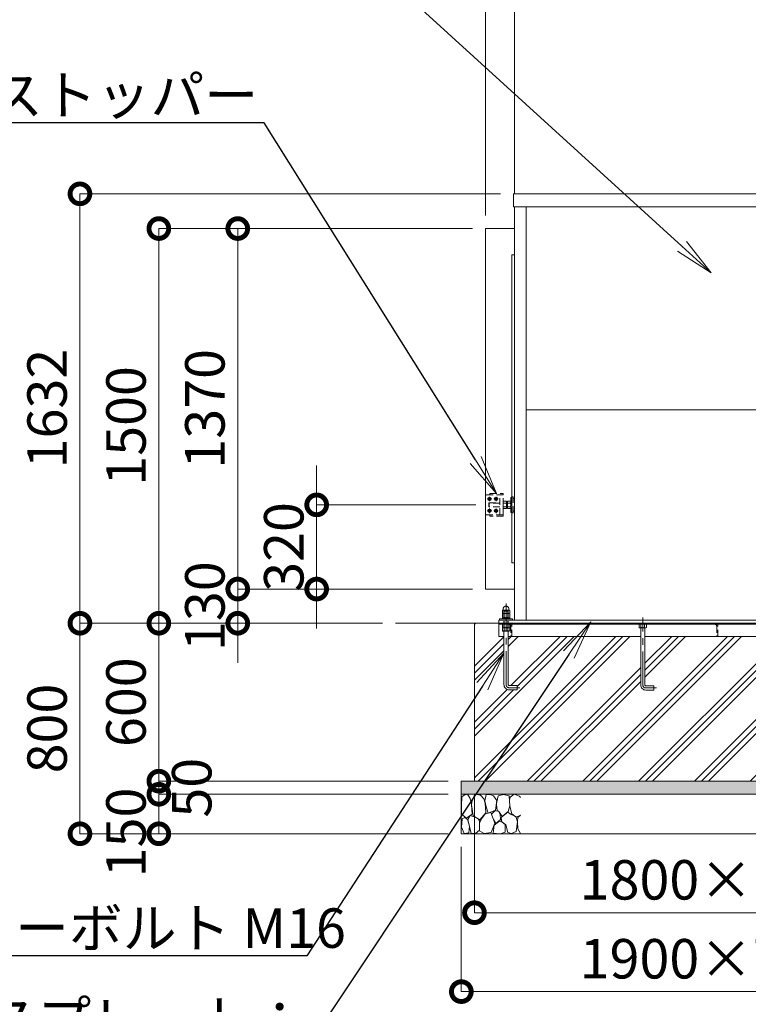
# Model space of a CAD drawing. Extents: x 0 to 21079, y 0 to 14850.
# Drawn here: x 2779 to 5549, y 3092 to 6834 of the extents above; entities that cross this region are included whole.
import ezdxf
from ezdxf import colors
from ezdxf.entities.mleader import LeaderData, LeaderLine
from ezdxf.math import Vec2, Vec3

# ---------------------------------------------------------------- set-up
doc = ezdxf.new("R2010")
doc.units = 0
doc.header["$MEASUREMENT"] = 0
doc.header["$PDMODE"] = 1
doc.linetypes.add('CENTER', pattern=[50.8, 31.75, -6.35, 6.35, -6.35])
doc.linetypes.add('DASHED', pattern=[19.05, 12.7, -6.35])
doc.layers.get('0').update_dxf_attribs({"color": 1, "linetype": 'CONTINUOUS'})
doc.layers.get('DefPoints').update_dxf_attribs({"linetype": 'CONTINUOUS'})
for name, color, linetype, lineweight in [('FRAM3', 1, 'CONTINUOUS', 50), ('ハッチング', 8, 'CONTINUOUS', 5), ('ボルト・ナット', 8, 'CONTINUOUS', 9), ('基準線', 6, 'CENTER', 18), ('外形線', 7, 'CONTINUOUS', 18), ('寸法線', 3, 'CONTINUOUS', 18), ('文字引出', 4, 'CONTINUOUS', 18), ('細線', 8, 'CONTINUOUS', 5), ('隠れ線', 5, 'DASHED', 18)]:
    doc.layers.add(name, color=color, linetype=linetype, lineweight=lineweight)
doc.styles.get("Standard").update_dxf_attribs({"font": 'TXT.SHX', "bigfont": 'bigfont.shx'})
doc.dimstyles.new('50ベース', dxfattribs={"dimscale": 50, "dimtxt": 3, "dimasz": 3, "dimexe": 0, "dimexo": 1, "dimgap": 1, "dimtad": 3, "dimdec": 1, "dimdsep": 46, "dimtxsty": 'Standard', "dimblk": 'DOTSMALL', "dimcen": 0, "dimclrd": 256, "dimclre": 256, "dimclrt": 7, "dimadec": 3, "dimazin": 2, "dimtfac": 1, "dimtdec": 1, "dimtix": 1, "dimtmove": 2, "dimatfit": 2, "dimldrblk": 'OPEN', "dimfxl": 0, "dimtolj": 1, "dimlwd": -1, "dimlwe": -1, "dimarcsym": 0})

# ---------------------------------------------------------------- blocks, each defined once
blk = doc.blocks.new('砕石')
at = {"layer": '細線'}
for points in [[(0.319, 1.999), (0.138, 1.947), (0.021, 1.865), (0.009, 1.45), (0.015, 1.007), (0.249, 0.793), (0.546, 0.986), (0.519, 1.486), (0.446, 1.789), (0.319, 1.999)], [(1.138, 1.765), (0.968, 1.947), (0.68, 1.993), (0.525, 1.608), (0.519, 1.468), (0.604, 0.904), (0.938, 0.698), (1.241, 1.056), (1.211, 1.547), (1.138, 1.765)], [(2.947, 1.894), (2.667, 1.993), (2.475, 1.853), (2.44, 1.69), (2.461, 1.401), (2.546, 1.013), (2.777, 0.843), (3, 0.946)], [(1.623, 1.911), (1.443, 1.987), (1.259, 1.984), (1.186, 1.668), (1.253, 1.359), (1.362, 1.043), (1.733, 1.189), (1.797, 1.673), (1.623, 1.911)], [(2.137, 1.976), (1.869, 1.923), (1.781, 1.527), (1.775, 1.48), (1.805, 1.177), (1.897, 1.128), (2.06, 0.874), (2.37, 1.128), (2.452, 1.411), (2.417, 1.923), (2.137, 1.976)], [(3, 1.829), (2.947, 1.894)], [(1.484, 1.08), (1.204, 1.012), (1.016, 0.758), (0.919, 0.534), (0.925, 0.14), (1.162, 0.006), (1.508, 0.067), (1.69, 0.54), (1.484, 1.08)], [(1.957, 0.995), (1.872, 1.147), (1.696, 1.165), (1.532, 0.995), (1.623, 0.722), (1.751, 0.522), (1.975, 0.716), (1.957, 0.995)], [(2.522, 0.977), (2.346, 1.092), (2.018, 0.825), (2.054, 0.607), (2.255, 0.443), (2.346, 0.067), (2.54, 0.006), (2.777, 0.122), (2.843, 0.601), (2.752, 0.868), (2.522, 0.977)], [(0.313, 0.724), (0.179, 0.817), (0.045, 0.747), (0.003, 0.34), (0.142, 0.006), (0.379, 0.055), (0.416, 0.388), (0.313, 0.724)], [(0.695, 0.831), (0.453, 0.916), (0.331, 0.722), (0.416, 0.37), (0.5, 0.006), (0.719, 0.012), (0.913, 0.182), (0.919, 0.661), (0.846, 0.752), (0.695, 0.831)], [(1.994, 0.643), (1.872, 0.607), (1.654, 0.431), (1.617, 0.031), (1.969, 0), (2.212, 0.079), (2.224, 0.467), (1.994, 0.643)], [(3, 0.942), (2.862, 0.825), (2.843, 0.613), (2.862, 0.243), (2.995, 0.018), (3, 0.018)]]:
    blk.add_lwpolyline(points, dxfattribs=at)
blk = doc.blocks.new('_DotSmall')
at = {"layer": 'FRAM3', "color": 0, "const_width": 0.5}
blk.add_lwpolyline([(-0.0625, 0, 1), (0.0625, 0, 1)], format="xyb", close=True, dxfattribs=at)
blk = doc.blocks.new('*D413')
at = {"layer": 'DefPoints', "color": 0}
for p in [(4508, 3940), (6308, 3940), (6308, 3440)]:
    blk.add_point(p, dxfattribs=at)
at = {"layer": '寸法線'}
for p, q in [((4508, 3890), (4508, 3440)), ((6308, 3890), (6308, 3440)), ((4508, 3440), (6308, 3440))]:
    blk.add_line(p, q, dxfattribs=at)
at = {"layer": '寸法線', "xscale": 150, "yscale": 150, "zscale": 150, "rotation": 180}
blk.add_blockref('_DotSmall', (4508, 3440), dxfattribs=at)
at = {"layer": '寸法線', "xscale": 150, "yscale": 150, "zscale": 150}
blk.add_blockref('_DotSmall', (6308, 3440), dxfattribs=at)
at = {"layer": '寸法線', "color": 7, "insert": (5408, 3565), "char_height": 150, "attachment_point": 5}
blk.add_mtext('\\A1;1800×600', dxfattribs=at)
blk = doc.blocks.new('_OPEN')
at = {"color": 0, "linetype": 'ByBlock'}
for p, q in [((-1, 0.167), (0, 0)), ((0, 0), (-1, -0.167)), ((0, 0), (-1, 0))]:
    blk.add_line(p, q, dxfattribs=at)
blk = doc.blocks.new('*D414')
at = {"layer": 'DefPoints', "color": 0}
for p in [(4458, 3740), (6358, 3740), (6358, 3140)]:
    blk.add_point(p, dxfattribs=at)
at = {"layer": '寸法線'}
for p, q in [((4458, 3690), (4458, 3140)), ((6358, 3690), (6358, 3140)), ((4458, 3140), (6358, 3140))]:
    blk.add_line(p, q, dxfattribs=at)
at = {"layer": '寸法線', "xscale": 150, "yscale": 150, "zscale": 150, "rotation": 180}
blk.add_blockref('_DotSmall', (4458, 3140), dxfattribs=at)
at = {"layer": '寸法線', "xscale": 150, "yscale": 150, "zscale": 150}
blk.add_blockref('_DotSmall', (6358, 3140), dxfattribs=at)
at = {"layer": '寸法線', "color": 7, "insert": (5408, 3265), "char_height": 150, "attachment_point": 5}
blk.add_mtext('\\A1;1900×700', dxfattribs=at)
blk = doc.blocks.new('*D417')
at = {"layer": 'DefPoints', "color": 0}
for p in [(4656.5, 6172), (3008, 4540), (4208, 4540)]:
    blk.add_point(p, dxfattribs=at)
at = {"layer": '寸法線'}
for p, q in [((4606.5, 6172), (3008, 6172)), ((3008, 6172), (3008, 4540)), ((4158, 4540), (3008, 4540))]:
    blk.add_line(p, q, dxfattribs=at)
at = {"layer": '寸法線', "xscale": 150, "yscale": 150, "zscale": 150}
for p, rotation in [((3008, 6172), 90), ((3008, 4540), 270)]:
    blk.add_blockref('_DotSmall', p, dxfattribs=dict(at, rotation=rotation))
at = {"layer": '寸法線', "color": 7, "insert": (2883, 5356), "char_height": 150, "attachment_point": 5, "rotation": 90}
blk.add_mtext('\\A1;1632', dxfattribs=at)
blk = doc.blocks.new('*D418')
at = {"layer": 'DefPoints', "color": 0}
for p in [(4550, 6040), (3608, 4670), (4550, 4670)]:
    blk.add_point(p, dxfattribs=at)
at = {"layer": '寸法線'}
for p, q in [((4500, 6040), (3608, 6040)), ((3608, 6040), (3608, 4670)), ((4500, 4670), (3608, 4670))]:
    blk.add_line(p, q, dxfattribs=at)
at = {"layer": '寸法線', "xscale": 150, "yscale": 150, "zscale": 150}
for p, rotation in [((3608, 6040), 90), ((3608, 4670), 270)]:
    blk.add_blockref('_DotSmall', p, dxfattribs=dict(at, rotation=rotation))
at = {"layer": '寸法線', "color": 7, "insert": (3483, 5355), "char_height": 150, "attachment_point": 5, "rotation": 90}
blk.add_mtext('\\A1;1370', dxfattribs=at)
blk = doc.blocks.new('*D402')
at = {"layer": 'DefPoints', "color": 0}
for p in [(4550, 4670), (3608, 4540), (4208, 4540)]:
    blk.add_point(p, dxfattribs=at)
at = {"layer": '寸法線'}
for p, q in [((3608, 4670), (3608, 4820)), ((4500, 4670), (3608, 4670)), ((3608, 4670), (3608, 4540)), ((4158, 4540), (3608, 4540)), ((3608, 4540), (3608, 4390))]:
    blk.add_line(p, q, dxfattribs=at)
at = {"layer": '寸法線', "xscale": 150, "yscale": 150, "zscale": 150}
for p, rotation in [((3608, 4670), 270), ((3608, 4540), 90)]:
    blk.add_blockref('_DotSmall', p, dxfattribs=dict(at, rotation=rotation))
at = {"layer": '寸法線', "color": 7, "insert": (3483, 4605), "char_height": 150, "attachment_point": 5, "rotation": 90}
blk.add_mtext('\\A1;130', dxfattribs=at)
blk = doc.blocks.new('*D403')
at = {"layer": 'DefPoints', "color": 0}
for p in [(4550, 6040), (3308, 4540), (4208, 4540)]:
    blk.add_point(p, dxfattribs=at)
at = {"layer": '寸法線'}
for p, q in [((4500, 6040), (3308, 6040)), ((3308, 6040), (3308, 4540)), ((4158, 4540), (3308, 4540))]:
    blk.add_line(p, q, dxfattribs=at)
at = {"layer": '寸法線', "xscale": 150, "yscale": 150, "zscale": 150}
for p, rotation in [((3308, 6040), 90), ((3308, 4540), 270)]:
    blk.add_blockref('_DotSmall', p, dxfattribs=dict(at, rotation=rotation))
at = {"layer": '寸法線', "color": 7, "insert": (3183, 5290), "char_height": 150, "attachment_point": 5, "rotation": 90}
blk.add_mtext('\\A1;1500', dxfattribs=at)
blk = doc.blocks.new('*D404')
at = {"layer": 'DefPoints', "color": 0}
for p in [(4208, 4540), (3008, 3740), (4458, 3740)]:
    blk.add_point(p, dxfattribs=at)
at = {"layer": '寸法線'}
for p, q in [((4158, 4540), (3008, 4540)), ((3008, 4540), (3008, 3740)), ((4408, 3740), (3008, 3740))]:
    blk.add_line(p, q, dxfattribs=at)
at = {"layer": '寸法線', "xscale": 150, "yscale": 150, "zscale": 150}
for p, rotation in [((3008, 4540), 90), ((3008, 3740), 270)]:
    blk.add_blockref('_DotSmall', p, dxfattribs=dict(at, rotation=rotation))
at = {"layer": '寸法線', "color": 7, "insert": (2883, 4140), "char_height": 150, "attachment_point": 5, "rotation": 90}
blk.add_mtext('\\A1;800', dxfattribs=at)
blk = doc.blocks.new('*D405')
at = {"layer": 'DefPoints', "color": 0}
for p in [(4563, 4990), (3908, 4670), (4550, 4670)]:
    blk.add_point(p, dxfattribs=at)
at = {"layer": '寸法線'}
for p, q in [((3908, 4990), (3908, 5140)), ((4513, 4990), (3908, 4990)), ((3908, 4990), (3908, 4670)), ((4500, 4670), (3908, 4670)), ((3908, 4670), (3908, 4520))]:
    blk.add_line(p, q, dxfattribs=at)
at = {"layer": '寸法線', "xscale": 150, "yscale": 150, "zscale": 150}
for p, rotation in [((3908, 4990), 270), ((3908, 4670), 90)]:
    blk.add_blockref('_DotSmall', p, dxfattribs=dict(at, rotation=rotation))
at = {"layer": '寸法線', "color": 7, "insert": (3783, 4830), "char_height": 150, "attachment_point": 5, "rotation": 90}
blk.add_mtext('\\A1;320', dxfattribs=at)
blk = doc.blocks.new('*D406')
at = {"layer": 'DefPoints', "color": 0}
for p in [(4208, 4540), (3308, 3940), (4458, 3940)]:
    blk.add_point(p, dxfattribs=at)
at = {"layer": '寸法線'}
for p, q in [((4158, 4540), (3308, 4540)), ((3308, 4540), (3308, 3940)), ((4408, 3940), (3308, 3940))]:
    blk.add_line(p, q, dxfattribs=at)
at = {"layer": '寸法線', "xscale": 150, "yscale": 150, "zscale": 150}
for p, rotation in [((3308, 4540), 90), ((3308, 3940), 270)]:
    blk.add_blockref('_DotSmall', p, dxfattribs=dict(at, rotation=rotation))
at = {"layer": '寸法線', "color": 7, "insert": (3183, 4240), "char_height": 150, "attachment_point": 5, "rotation": 90}
blk.add_mtext('\\A1;600', dxfattribs=at)
blk = doc.blocks.new('*D407')
at = {"layer": 'DefPoints', "color": 0}
for p in [(4458, 3940), (3308, 3890), (4458, 3890)]:
    blk.add_point(p, dxfattribs=at)
at = {"layer": '寸法線'}
for p, q in [((3308, 3940), (3308, 4090)), ((4408, 3940), (3308, 3940)), ((3308, 3940), (3308, 3890)), ((4408, 3890), (3308, 3890)), ((3308, 3890), (3308, 3740))]:
    blk.add_line(p, q, dxfattribs=at)
at = {"layer": '寸法線', "xscale": 150, "yscale": 150, "zscale": 150}
for p, rotation in [((3308, 3940), 270), ((3308, 3890), 90)]:
    blk.add_blockref('_DotSmall', p, dxfattribs=dict(at, rotation=rotation))
at = {"layer": '寸法線', "color": 7, "insert": (3433, 3915), "char_height": 150, "attachment_point": 5, "rotation": 90}
blk.add_mtext('\\A1;50', dxfattribs=at)
blk = doc.blocks.new('*D408')
at = {"layer": 'DefPoints', "color": 0}
for p in [(1550, 8900), (1550, 6040), (4550, 6040)]:
    blk.add_point(p, dxfattribs=at)
at = {"layer": '寸法線'}
for p, q in [((1550, 6090), (1550, 8900)), ((4550, 8900), (1550, 8900)), ((4550, 6090), (4550, 8900))]:
    blk.add_line(p, q, dxfattribs=at)
at = {"layer": '寸法線', "xscale": 150, "yscale": 150, "zscale": 150, "rotation": 180}
blk.add_blockref('_DotSmall', (1550, 8900), dxfattribs=at)
at = {"layer": '寸法線', "xscale": 150, "yscale": 150, "zscale": 150}
blk.add_blockref('_DotSmall', (4550, 8900), dxfattribs=at)
at = {"layer": '寸法線', "color": 7, "insert": (3050, 9025), "char_height": 150, "attachment_point": 5}
blk.add_mtext('\\A1;6024(引き込み寸法)', dxfattribs=at)
blk = doc.blocks.new('*D409')
at = {"layer": 'DefPoints', "color": 0}
for p in [(6156, 8900), (4660, 6122), (6156, 6122)]:
    blk.add_point(p, dxfattribs=at)
at = {"layer": '寸法線'}
for p, q in [((4660, 6172), (4660, 8900)), ((4660, 8900), (6156, 8900)), ((6156, 6172), (6156, 8900))]:
    blk.add_line(p, q, dxfattribs=at)
at = {"layer": '寸法線', "xscale": 150, "yscale": 150, "zscale": 150, "rotation": 180}
blk.add_blockref('_DotSmall', (4660, 8900), dxfattribs=at)
at = {"layer": '寸法線', "xscale": 150, "yscale": 150, "zscale": 150}
blk.add_blockref('_DotSmall', (6156, 8900), dxfattribs=at)
at = {"layer": '寸法線', "color": 7, "insert": (5408, 9025), "char_height": 150, "attachment_point": 5}
blk.add_mtext('\\A1;1496', dxfattribs=at)
blk = doc.blocks.new('*D412')
at = {"layer": 'DefPoints', "color": 0}
for p in [(4550, 8900), (4660, 6122), (4550, 6040)]:
    blk.add_point(p, dxfattribs=at)
at = {"layer": '寸法線'}
for p, q in [((4550, 8900), (4400, 8900)), ((4550, 6090), (4550, 8900)), ((4660, 8900), (4550, 8900)), ((4660, 6172), (4660, 8900)), ((4660, 8900), (4810, 8900))]:
    blk.add_line(p, q, dxfattribs=at)
at = {"layer": '寸法線', "xscale": 150, "yscale": 150, "zscale": 150}
blk.add_blockref('_DotSmall', (4550, 8900), dxfattribs=at)
at = {"layer": '寸法線', "xscale": 150, "yscale": 150, "zscale": 150, "rotation": 180}
blk.add_blockref('_DotSmall', (4660, 8900), dxfattribs=at)
at = {"layer": '寸法線', "color": 7, "insert": (4605, 9025), "char_height": 150, "attachment_point": 5}
blk.add_mtext('\\A1;110', dxfattribs=at)
blk = doc.blocks.new('*D434')
at = {"layer": 'DefPoints', "color": 0}
for p in [(4458, 3890), (3308, 3740), (4458, 3740)]:
    blk.add_point(p, dxfattribs=at)
at = {"layer": '寸法線'}
for p, q in [((4408, 3890), (3308, 3890)), ((3308, 3890), (3308, 3740)), ((4408, 3740), (3308, 3740))]:
    blk.add_line(p, q, dxfattribs=at)
at = {"layer": '寸法線', "xscale": 150, "yscale": 150, "zscale": 150}
for p, rotation in [((3308, 3890), 90), ((3308, 3740), 270)]:
    blk.add_blockref('_DotSmall', p, dxfattribs=dict(at, rotation=rotation))
at = {"layer": '寸法線', "color": 7, "insert": (3183, 3745), "char_height": 150, "attachment_point": 5, "rotation": 90}
blk.add_mtext('\\A1;150', dxfattribs=at)

msp = doc.modelspace()

# ---------------------------------------------------------------- hatches: boundary and pattern name
at = {"layer": 'ハッチング'}
h = msp.add_hatch(dxfattribs=at)
h.set_pattern_fill('PLAST', color=256, scale=600, angle=45, style=0)
h.set_pattern_definition([(45, (-45000, 64700), (-106.06602, 106.06602), []), (45, (-45013.26, 64713.26), (-106.06602, 106.06602), []), (45, (-45026.52, 64726.52), (-106.06602, 106.06602), [])])
h.paths.add_polyline_path([(6308, 4540), (6253.5, 4540), (6253.5, 4539.9999), (6249.6, 4539.9999), (6249.6, 4479.9999), (6222.4, 4479.9999), (6222.4, 4539.9999), (6216, 4539.9999), (6216, 4536), (6215.9999, 4490), (6195.9999, 4490), (6195.9999, 4307, -0.4142135624), (6175.9999, 4287), (6145.9999, 4287), (6145.9999, 4303), (6175.9999, 4303, 0.4142135624), (6179.9999, 4307), (6179.9999, 4490), (5675.9999, 4490), (5675.9999, 4306, -0.4142135624), (5655.9999, 4286), (5625.9999, 4286), (5625.9999, 4302), (5655.9999, 4302, 0.4142135624), (5659.9999, 4306), (5659.9999, 4490), (5156.0001, 4490), (5156.0001, 4306, 0.4142135624), (5160.0001, 4302), (5190.0001, 4302), (5190.0001, 4286), (5160.0001, 4286, -0.4142135624), (5140.0001, 4306), (5140.0001, 4490), (4636.0001, 4490), (4636.0001, 4307, 0.4142135624), (4640.0001, 4303), (4670.0001, 4303), (4670.0001, 4287), (4640.0001, 4287, -0.4142135624), (4620.0001, 4307), (4620.0001, 4490), (4600.0001, 4490), (4600.0001, 4536), (4600, 4536), (4600, 4540), (4508, 4540), (4508, 3940), (6308, 3940)])
at = {"layer": 'ハッチング', "ltscale": 1000}
h = msp.add_hatch(dxfattribs=at)
h.set_pattern_fill('AR-SAND', color=256, scale=20, style=0)
h.set_pattern_definition([(37.5, (-45000, 64700), (-1.259867, 38.536475), [0, -30.4, 0, -34, 0, -32.5]), (7.5, (-45000, 64700), (35.395534, 56.44292), [0, -16.4, 0, -27.4, 0, -10.5]), (327.5, (-45024.6, 64700), (62.282837, 0.113181), [0, -10, 0, -36, 0, -47]), (317.5, (-45024.6, 64700), (60.122532, 17.55351), [0, -5, 0, -23.6, 0, -27])])
h.paths.add_polyline_path([(6358, 3940), (4458, 3940), (4458, 3890), (6358, 3890)])

# ---------------------------------------------------------------- linework, layer by layer
at = {"layer": 'ボルト・ナット'}
for p, q in [((4621.0699, 4536), (4621.0699, 4524.0738715)), ((4634.9299, 4536), (4634.9299, 4524.0738715)), ((5141.0701, 4536), (5141.0701, 4524.0738715)), ((5154.9301, 4536), (5154.9301, 4524.0738715)), ((4614.1436935, 4511.5), (4641.8565065, 4511.5)), ((4621.0718968, 4510), (4621.0718968, 4523)), ((4634.9283032, 4510), (4634.9283032, 4523))]:
    msp.add_line(p, q, dxfattribs=at)
at = {"layer": 'ボルト・ナット', "extrusion": (0, 1, 0), "elevation": 4576.9}
msp.add_lwpolyline([(-4640, 0), (-4616, 0)], dxfattribs=at)
at = {"layer": 'ボルト・ナット', "extrusion": (-1, 0, 0)}
for points, elevation in [([(-4577.9738715, 0), (-4588.8261285, 0)], -4621.07), ([(-4562.0738715, 0), (-4575.8261285, 0)], -4621.07), ([(-4577.9738715, 0), (-4588.8261285, 0)], -4634.93), ([(-4562.0738715, 0), (-4575.8261285, 0)], -4634.93)]:
    msp.add_lwpolyline(points, dxfattribs=dict(at, elevation=elevation))
at = {"layer": 'ボルト・ナット'}
for points in [[(4639.9999, 4523), (4615.9999, 4523), (4614.1399, 4524.0738715), (4614.1399, 4536), (4641.8599, 4536), (4641.8599, 4524.0738715)], [(5160.0001, 4523), (5136.0001, 4523), (5134.1401, 4524.0738715), (5134.1401, 4536), (5161.8601, 4536), (5161.8601, 4524.0738715)], [(4615.7436935, 4510), (4640.2565065, 4510), (4641.8565065, 4511.5), (4641.8565065, 4523), (4614.1436935, 4523), (4614.1436935, 4511.5)]]:
    msp.add_lwpolyline(points, close=True, dxfattribs=at)
at = {"layer": 'ボルト・ナット', "extrusion": (-0.939693, 0.34202, 0)}
for points, elevation in [([(-5868.5336506, 0), (-5864.2769395, 0)], -2788.1918212), ([(-5869.0808828, 0), (-5864.8241717, 0)], -2789.6953294)]:
    msp.add_lwpolyline(points, dxfattribs=dict(at, elevation=elevation))
at = {"layer": 'ボルト・ナット'}
for points in [[(4636.0001, 4510), (4636.0001, 4307, 0.4142135624), (4640.0001, 4303), (4670.0001, 4303), (4670.0001, 4287), (4640.0001, 4287, -0.4142135624), (4620.0001, 4307), (4620.0001, 4510)], [(5140.0001, 4523), (5140.0001, 4306, 0.4142135624), (5160.0001, 4286), (5190.0001, 4286), (5190.0001, 4302), (5160.0001, 4302, -0.4142135624), (5156.0001, 4306), (5156.0001, 4523)]]:
    msp.add_lwpolyline(points, format="xyb", dxfattribs=at)
for points in [[(4616, 4576.9, 0), (4614.14, 4577.9738715, 0), (4614.14, 4588.8261285, 0), (4616, 4589.9, 0), (4640, 4589.9, 0), (4641.86, 4588.8261285, 0), (4641.86, 4577.9738715, 0), (4640, 4576.9, 0)], [(4640, 4561, 0), (4641.86, 4562.0738715, 0), (4641.86, 4575.8261285, 0), (4640, 4576.9, 0), (4616, 4576.9, 0), (4614.14, 4575.8261285, 0), (4614.14, 4562.0738715, 0), (4616, 4561, 0)]]:
    msp.add_polyline3d(points, dxfattribs=at)
msp.add_polyline3d([(4642, 4561, 0), (4642, 4557, 0), (4614, 4557, 0), (4614, 4561, 0)], close=True, dxfattribs=at)
for centre, radius, start, end in [((4617.605, 4583.7729052), 6.1270948, 55.561530595, 115.5615305947), ((4617.605, 4583.0270948), 6.1270948, 244.4384694053, 304.438469405), ((4617.605, 4570.7729052), 6.1270948, 55.561530595, 115.5615305947), ((4628, 4567.002428), 22.897572, 72.3830311596, 107.6169688404), ((4628, 4599.797572), 22.897572, 252.3830311596, 287.6169688404), ((4628, 4554.002428), 22.897572, 72.3830311596, 107.6169688404), ((4638.395, 4583.7729052), 6.1270948, 64.4384694053, 124.438469405), ((4638.395, 4583.0270948), 6.1270948, 235.561530595, 295.5615305947), ((4638.395, 4570.7729052), 6.1270948, 64.4384694053, 124.438469405), ((4617.605, 4567.1270948), 6.1270948, 244.4384694053, 304.438469405), ((4628, 4583.897572), 22.897572, 252.3830311596, 287.6169688404), ((4638.395, 4567.1270948), 6.1270948, 235.561530595, 295.5615305947), ((4617.6049, 4529.1270948), 6.1270948, 235.561530595, 304.438469405), ((4627.9999, 4545.897572), 22.897572, 252.38303116, 287.61696884), ((4638.3949, 4529.1270948), 6.1270948, 235.561530595, 295.5615305957), ((5137.6051, 4529.1270948), 6.1270948, 235.561530595, 304.438469405), ((5148.0001, 4545.897572), 22.897572, 252.38303116, 287.61696884), ((5158.3951, 4529.1270948), 6.1270948, 235.561530595, 295.5615305957)]:
    msp.add_arc(centre, radius, start, end, dxfattribs=at)
msp.add_rational_spline([(4617, 4589.9), (4617, 4591.9), (4617, 4593.9), (4617, 4604.9), (4628, 4604.9), (4639, 4604.9), (4639, 4593.9), (4639, 4591.9), (4639, 4589.9)], [1, 1, 1, 0.707106781187, 1, 0.707106781187, 1, 1, 1], degree=2, knots=[0, 0, 0, 1, 1, 2.5707963268, 2.5707963268, 4.1415926536, 4.1415926536, 5.1415926536, 5.1415926536, 5.1415926536], dxfattribs=at)
at = {"layer": '基準線', "ltscale": 4}
for p, q in [((4565, 5021), (4565, 5004)), ((4590, 5021), (4590, 5004)), ((4556.5, 5012.5), (4573.5, 5012.5)), ((4581.5, 5012.5), (4598.5, 5012.5)), ((4556.5, 4967.5), (4573.5, 4967.5)), ((4565, 4976), (4565, 4959)), ((4581.5, 4967.5), (4598.5, 4967.5)), ((4590, 4976), (4590, 4959))]:
    msp.add_line(p, q, dxfattribs=at)
for points in [[(4680.0001, 4295), (4640.0001, 4295, -0.4142135624), (4628.0001, 4307), (4628.0001, 4614.9)], [(5200.0001, 4294), (5160.0001, 4294, -0.4142135624), (5148.0001, 4306), (5148.0001, 4562)]]:
    msp.add_lwpolyline(points, format="xyb", dxfattribs=at)
at = {"layer": '外形線'}
for p, q in [((4660, 4552), (4660, 6122)), ((4704.5, 4552), (4704.5, 6122)), ((4704.5, 5351), (6111.5, 5351)), ((13056, 4540), (4208, 4540)), ((4600, 4536), (6216, 4536)), ((4600.0001, 4536), (6215.9999, 4536)), ((5140, 4490), (4636, 4490)), ((5660, 4490), (5156, 4490))]:
    msp.add_line(p, q, dxfattribs=at)
msp.add_lwpolyline([(4656.5, 6172), (6159.5, 6172), (6159.5, 6122), (4656.5, 6122)], close=True, dxfattribs=at)
for points in [[(4660, 4670), (4550, 4670), (4550, 6040), (4660, 6040)], [(4660, 4770), (4650, 4770), (4650, 5940), (4660, 5940)], [(4600, 4540), (4600, 4552), (6216, 4552), (6216, 4540)], [(4620.0001, 4490), (4600.0001, 4490), (4600.0001, 4540)], [(4603, 4552), (4603, 4557), (4653, 4557), (4653, 4552)]]:
    msp.add_lwpolyline(points, dxfattribs=at)
at = {"layer": '細線'}
for p, q in [((4508, 4540), (4508, 3940)), ((4600, 4540), (4600, 4536)), ((4458, 3890), (6358, 3890))]:
    msp.add_line(p, q, dxfattribs=at)
for points in [[(4565, 5016.5414519), (4568.5, 5014.5207259), (4568.5, 5010.4792741), (4565, 5008.4585481), (4561.5, 5010.4792741), (4561.5, 5014.5207259), (4565, 5016.5414519)], [(4590, 5016.5414519), (4593.5, 5014.5207259), (4593.5, 5010.4792741), (4590, 5008.4585481), (4586.5, 5010.4792741), (4586.5, 5014.5207259), (4590, 5016.5414519)], [(4565, 4971.5414519), (4568.5, 4969.5207259), (4568.5, 4965.4792741), (4565, 4963.4585481), (4561.5, 4965.4792741), (4561.5, 4969.5207259), (4565, 4971.5414519)], [(4590, 4971.5414519), (4593.5, 4969.5207259), (4593.5, 4965.4792741), (4590, 4963.4585481), (4586.5, 4965.4792741), (4586.5, 4969.5207259), (4590, 4971.5414519)]]:
    msp.add_lwpolyline(points, dxfattribs=at)
msp.add_lwpolyline([(4458, 3940), (6358, 3940), (6358, 3740), (4458, 3740)], close=True, dxfattribs=at)
for centre in [(4565, 5012.5), (4565, 5012.5), (4590, 5012.5), (4590, 5012.5), (4565, 4967.5), (4565, 4967.5), (4590, 4967.5), (4590, 4967.5)]:
    msp.add_circle(centre, 6.5, dxfattribs=at)
at = {"layer": '隠れ線'}
for p, q in [((4550, 5024.5), (4550, 4955.5)), ((4564, 4982), (4564, 4998))]:
    msp.add_line(p, q, dxfattribs=at)
at = {"layer": '隠れ線', "ltscale": 2}
for p, q in [((4605, 4952.5), (4605, 5027.5)), ((4605, 4997), (4563, 4997)), ((4605, 4983), (4563, 4983)), ((4618.0717925, 4996.9282), (4623.5, 4996.9282)), ((4618.0717925, 4983.0718), (4623.5, 4983.0718)), ((4628.9282075, 4996.9282), (4623.5, 4996.9282)), ((4628.9282075, 4983.0718), (4623.5, 4983.0718)), ((4633, 4997.999999), (4630, 4997.999999)), ((4630.940903, 4997.999999), (4630, 4997.4567786)), ((4630.940804, 4981.999999), (4630, 4982.5431814)), ((4630, 4981.999999), (4633, 4981.999999)), ((4634.0717925, 4996.9282), (4639.5, 4996.9282)), ((4634.0717925, 4983.0718), (4639.5, 4983.0718)), ((4644.9282075, 4996.9282), (4639.5, 4996.9282)), ((4644.9282075, 4983.0718), (4639.5, 4983.0718)), ((4635.9999, 4585.773), (4619.9999, 4585.773)), ((4621.082432, 4523), (4621.082432, 4586.8556202)), ((4634.917368, 4523), (4634.917368, 4586.8556202)), ((4619.0001, 4536), (4619.0001, 4540)), ((4637.0001, 4536), (4637.0001, 4540))]:
    msp.add_line(p, q, dxfattribs=at)
msp.add_lwpolyline([(4550, 4955.5, 0.4142135624), (4553, 4952.5), (4617, 4952.5), (4617, 5027.5), (4553, 5027.5, 0.4142135624), (4550, 5024.5)], format="xyb", dxfattribs=at)
for points in [[(4567, 5027.5), (4567, 5033.5), (4617, 5033.5), (4617, 5027.5)], [(4605, 4982), (4564, 4982), (4563, 4983), (4563, 4990), (4563, 4997), (4564, 4998), (4605, 4998)], [(4617, 4978), (4618.0717925, 4976.1436), (4628.9282075, 4976.1436), (4630, 4978), (4630, 5002), (4628.9282075, 5003.8564), (4618.0717925, 5003.8564), (4617, 5002)], [(4646, 4978), (4644.9282075, 4976.1436), (4634.0717925, 4976.1436), (4633, 4978), (4633, 5002), (4634.0717925, 5003.8564), (4644.9282075, 5003.8564), (4646, 5002)], [(4654.5, 5014.000001), (4660, 5014.000001), (4660, 4965.999999), (4654.5, 4965.999999)], [(4617, 4952.5), (4617, 4946.5), (4567, 4946.5), (4567, 4952.5)], [(4635.9999, 4523), (4635.9999, 4585.773), (4634.773, 4587), (4621.2268, 4587), (4619.9999, 4585.773), (4619.9999, 4523)]]:
    msp.add_lwpolyline(points, dxfattribs=at)
for points in [[(4650, 5019.999999, 0.4142135624), (4646, 5015.999999), (4646, 4963.999999, 0.4142135624), (4650, 4959.999999), (4654.5, 4959.999999), (4654.5, 5019.999999)], [(4603.0001, 4536), (4639.5001, 4536, -0.4142135624), (4646.0001, 4529.5), (4646.0001, 4493, 0.4142135624), (4649.0001, 4490), (4650.0001, 4490), (4650.0001, 4540), (4600.0001, 4540), (4600.0001, 4539, 0.4142135624)], [(5386.00294, 4536), (5422.50294, 4536, -0.4142135624), (5429.00294, 4529.5), (5429.00294, 4493, 0.4142135624), (5432.00294, 4490), (5433.00294, 4490), (5433.00294, 4540), (5383.00294, 4540), (5383.00294, 4539, 0.4142135624)]]:
    msp.add_lwpolyline(points, format="xyb", close=True, dxfattribs=at)
for centre, major_axis, start_param, end_param in [((4623.1339894, 5000.3923), (4.3373855, 4.3373855), 1.7560781264, 2.956310854), ((4623.1339894, 4979.6077), (4.3373855, 4.3373855), 1.7560781264, 2.956310854), ((4634.9837399, 4990.7649186), (-12.7279221, 12.7279221), 0.4359232348, 0.8279064415), ((4634.9837399, 4989.2350814), (12.7279221, 12.7279221), 2.3136862121, 2.7056694188), ((4623.8660106, 5000.3923), (4.3373855, 4.3373855), 4.89767078, 6.0979035075), ((4607.0717314, 4990), (16.2127342, 16.2127342), 5.1908204933, 5.8047537942), ((4623.8660106, 4979.6077), (4.3373855, 4.3373855), 4.89767078, 6.0979035075), ((4639.1339894, 5000.3923), (4.3373855, 4.3373855), 1.7560781264, 2.956310854), ((4639.1339894, 4979.6077), (4.3373855, 4.3373855), 1.7560781264, 2.956310854), ((4650.9837399, 4990.7649186), (-12.7279221, 12.7279221), 0.4359232348, 0.8279064415), ((4650.9837399, 4989.2350814), (12.7279221, 12.7279221), 2.3136862121, 2.7056694188), ((4639.8660106, 5000.3923), (4.3373855, 4.3373855), 4.89767078, 6.0979035075), ((4623.0717314, 4990), (16.2127342, 16.2127342), 5.1908204933, 5.8047537942), ((4639.8660106, 4979.6077), (4.3373855, 4.3373855), 4.89767078, 6.0979035075)]:
    msp.add_ellipse(centre, major_axis=major_axis, ratio=1, start_param=start_param, end_param=end_param, dxfattribs=at)

# ---------------------------------------------------------------- block references
at = {"layer": '文字引出', "xscale": 75.19999999999999, "yscale": 75.19999999999999, "zscale": 75.19999999999999}
msp.add_blockref('砕石', (4458, 3740), dxfattribs=at)

# ---------------------------------------------------------------- dimensions: what is measured, and where the dimension line sits
at = {"layer": '寸法線'}
dim = msp.add_linear_dim(base=(1550, 8900), p1=(4550, 6040), p2=(1550, 6040), angle=180, text='6024(引き込み寸法)', dimstyle='50ベース', override={"dimdec": 6}, dxfattribs=at)
dim.commit()
dim.dimension.update_dxf_attribs({"geometry": '*D408', "text_midpoint": (3050, 9025)})
for base, p1, p2, picture, middle in [((4550, 8900), (4660, 6122), (4550, 6040), '*D412', (4605, 9025)), ((6156.0000000001, 8900), (4660.0000000001, 6122), (6156.0000000001, 6122), '*D409', (5408.0000000001, 9025))]:
    dim = msp.add_linear_dim(base=base, p1=p1, p2=p2, dimstyle='50ベース', override={"dimdec": 6}, dxfattribs=at)
    dim.commit()
    dim.dimension.update_dxf_attribs({"geometry": picture, "text_midpoint": middle})
for base, p1, p2, override, picture, middle in [((3008.0000000003, 4540), (4656.5000000001, 6172), (4207.9999999982, 4540), {"dimdec": 6}, '*D417', (2883.0000000003, 5356)), ((3308.0000000003, 4540), (4550.0000000001, 6040), (4207.9999999982, 4540), {"dimdec": 6}, '*D403', (3183.0000000003, 5290)), ((3608.0000000003, 4670), (4550.0000000001, 6040), (4550.0000000001, 4670), {"dimdec": 6}, '*D418', (3483.0000000003, 5355)), ((3908, 4670), (4563, 4990), (4550, 4670), {"dimdec": 6}, '*D405', (3783, 4830)), ((3608, 4540), (4550, 4670), (4208, 4540), {"dimdec": 6}, '*D402', (3483, 4605)), ((3008.0000000003, 3740), (4208.0000000001, 4540), (4458.0000000001, 3740), {"dimdec": 6}, '*D404', (2883.0000000003, 4140)), ((3308.0000000003, 3940), (4208.0000000001, 4540), (4458.0000000001, 3940), {"dimdec": 6}, '*D406', (3183.0000000003, 4240)), ((3308, 3890), (4458, 3940), (4458, 3890), {"dimtad": 4, "dimdec": 6}, '*D407', (3433, 3915))]:
    dim = msp.add_linear_dim(base=base, p1=p1, p2=p2, angle=90, dimstyle='50ベース', override=override, dxfattribs=at)
    dim.commit()
    dim.dimension.update_dxf_attribs({"geometry": picture, "text_midpoint": middle})
dim = msp.add_linear_dim(base=(3308, 3740), p1=(4458, 3890), p2=(4458, 3740), angle=90, dimstyle='50ベース', override={"dimdec": 6}, dxfattribs=at)
dim.commit()
dim.dimension.update_dxf_attribs({"geometry": '*D434', "text_midpoint": (3183, 3745), "dimtype": 160})
for base, p1, p2, text, picture, middle in [((6308.0000000001, 3440), (4508.0000000001, 3940), (6308.0000000001, 3940), '<>×600', '*D413', (5408.0000000001, 3565)), ((6358.0000000001, 3140), (4458.0000000001, 3740), (6358.0000000001, 3740), '<>×700', '*D414', (5408.0000000001, 3265))]:
    dim = msp.add_linear_dim(base=base, p1=p1, p2=p2, text=text, dimstyle='50ベース', override={"dimdec": 6}, dxfattribs=at)
    dim.commit()
    dim.dimension.update_dxf_attribs({"geometry": picture, "text_midpoint": middle})

# ---------------------------------------------------------------- leaders
at = {"layer": '文字引出'}
ml = msp.add_multileader_mtext('Standard', dxfattribs=at)
ml.set_content('{\\C7;戸袋\\Pカバー：PL-1.2 ボンデ鋼板\\P骨組み：SS400}', color=256)
ml.set_leader_properties()
ml.set_arrow_properties(name='OPEN')
ml.build(insert=Vec2(0, 0))
ml.multileader.update_dxf_attribs({"text_left_attachment_type": 6, "text_right_attachment_type": 5, "dogleg_length": 0.36, "arrow_head_size": 150, "scale": 50})
ctx = ml.context
ctx.base_point, ctx.scale, ctx.char_height, ctx.arrow_head_size, ctx.landing_gap_size, ctx.plane_origin = Vec3(1871, 7372), 50, 150, 150, 4.5, Vec3(7740.9877416, 10000.2918137)
ctx.left_attachment, ctx.right_attachment = 6, 5
notes = []
notes.append((ctx, [(0, (1, 1, 0), (4308, 6872), (-1, 0), 18, [(0, [(5408, 5872)], 0, [])])]))
ctx.mtext.insert, ctx.mtext.flow_direction = Vec3(1875.5, 7552), 5
ml = msp.add_multileader_mtext('Standard', dxfattribs=at)
ml.set_content('\\A1;{\\C7;後ストッパー}', color=256)
ml.set_leader_properties()
ml.set_arrow_properties(name='OPEN')
ml.build(insert=Vec2(0, 0))
ml.multileader.update_dxf_attribs({"text_left_attachment_type": 6, "text_right_attachment_type": 6, "dogleg_length": 0.36, "arrow_head_size": 150, "scale": 50})
ctx = ml.context
ctx.base_point, ctx.scale, ctx.char_height, ctx.arrow_head_size, ctx.landing_gap_size, ctx.plane_origin = Vec3(2651, 6442), 50, 150, 150, 4.5, Vec3(1895.2661297, 7648.4076524)
ctx.left_attachment, ctx.right_attachment, ctx.text_align_type = 6, 6, 2
notes.append((ctx, [(1, (1, 1, 0), (3708, 6442), (-1, 0), 18, [(0, [(4592, 5033.5)], 0, [])])]))
ctx.mtext.insert, ctx.mtext.alignment, ctx.mtext.flow_direction = Vec3(3685.5, 6622), 3, 5
ml = msp.add_multileader_mtext('Standard', dxfattribs=at)
ml.set_content('\\A1;{\\C7;ベースプレート：\\PPL-12.0 SS400}', color=256)
ml.set_leader_properties()
ml.set_arrow_properties(name='OPEN')
ml.build(insert=Vec2(0, 0))
ml.multileader.update_dxf_attribs({"text_left_attachment_type": 6, "text_right_attachment_type": 6, "dogleg_length": 0.36, "arrow_head_size": 150, "scale": 50})
ctx = ml.context
ctx.base_point, ctx.scale, ctx.char_height, ctx.arrow_head_size, ctx.landing_gap_size, ctx.plane_origin = Vec3(2228, 2926.5), 50, 150, 150, 4.5, Vec3(1476.9849904, 2556.0038633)
ctx.left_attachment, ctx.right_attachment = 6, 6
notes.append((ctx, [(1, (1, 1, 0), (3870, 2926.5), (-1, 0), 18, [(0, [(4950, 4546)], 0, [])])]))
ctx.mtext.insert, ctx.mtext.flow_direction = Vec3(2232.5, 3106.5), 5
ml = msp.add_multileader_mtext('Standard', dxfattribs=at)
ml.set_content('\\A1;{\\C7;アンカーボルト M16}', color=256)
ml.set_leader_properties()
ml.set_arrow_properties(name='OPEN')
ml.build(insert=Vec2(0, 0))
ml.multileader.update_dxf_attribs({"text_left_attachment_type": 6, "text_right_attachment_type": 6, "dogleg_length": 0.36, "arrow_head_size": 150, "scale": 50})
ctx = ml.context
ctx.base_point, ctx.scale, ctx.char_height, ctx.arrow_head_size, ctx.landing_gap_size, ctx.plane_origin = Vec3(2143, 3276.5), 50, 150, 150, 4.5, Vec3(6107.0870283, 6720.9645103)
ctx.left_attachment, ctx.right_attachment = 6, 6
notes.append((ctx, [(0, (1, 1, 0), (3870, 3276.5), (-1, 0), 18, [(0, [(4620, 4426.5)], 0, [])])]))
ctx.mtext.insert, ctx.mtext.flow_direction = Vec3(2147.5, 3456.5), 5
for ctx, leaders in notes:
    for number, flags, end, landing, length, lines in leaders:
        leader = LeaderData()
        leader.index, (leader.has_last_leader_line, leader.has_dogleg_vector, leader.attachment_direction) = number, flags
        leader.last_leader_point, leader.dogleg_vector, leader.dogleg_length = Vec3(end), Vec3(landing), length
        for number, points, colour, breaks in lines:
            line = LeaderLine()
            line.index, line.vertices, line.color, line.breaks = number, Vec3.list(points), colors.encode_raw_color(colour), breaks
            leader.lines.append(line)
        ctx.leaders.append(leader)

doc.saveas('drawing.dxf')
